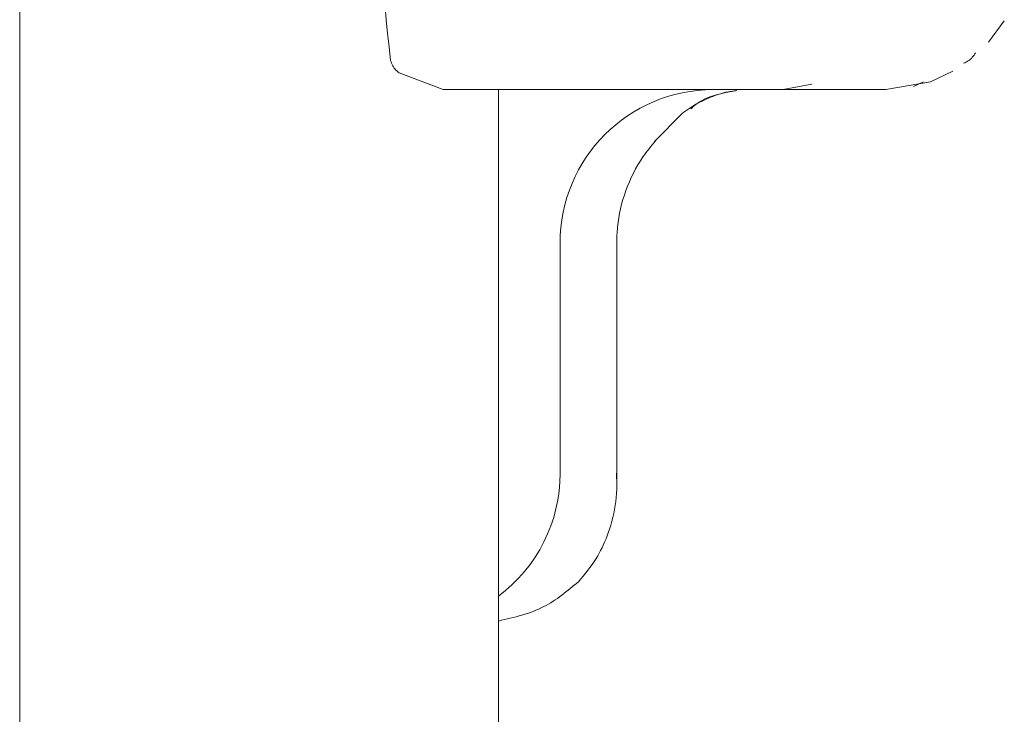
# Model space of a CAD drawing. Units: millimetres. Extents: x 150 to 8864, y 150 to 6150.
# Drawn here: x 2236 to 2268, y 5710 to 5732 of the extents above; entities that cross this region are included whole.
import ezdxf

# ---------------------------------------------------------------- set-up
doc = ezdxf.new("R2010")
doc.units = ezdxf.units.MM
doc.header["$LTSCALE"] = 30
doc.linetypes.add('SLD-Solid', pattern=[0])

msp = doc.modelspace()

# ---------------------------------------------------------------- linework, layer by layer
at = {"color": 7, "linetype": 'SLD-Solid', "lineweight": 15}
for p, q in [((2235.7409121, 5864.3255271), (2235.7409121, 5590.8255615)), ((2267.802787, 5732.3136367), (2267.292452, 5731.6236533)), ((2248.0977895, 5730.620388), (2249.5254995, 5730.0756015)), ((2266.1312939, 5730.669979), (2265.4020907, 5730.3309478)), ((2261.5305902, 5730.2501239), (2260.5998041, 5730.0756015)), ((2265.4020907, 5730.3309478), (2263.9407636, 5730.0756015)), ((2264.8429396, 5730.1731147), (2265.1758315, 5730.3283252)), ((2260.5998041, 5730.0756015), (2249.5254995, 5730.0756015)), ((2251.3335468, 5590.8255615), (2251.3335468, 5730.0756015)), ((2263.9407636, 5730.0756015), (2260.5998041, 5730.0756015)), ((2256.4152004, 5728.3825912), (2257.3081972, 5729.2974033)), ((2253.3396603, 5717.5755538), (2253.3396603, 5725.0754871)), ((2255.1813843, 5717.2541656), (2255.1813843, 5725.0754871))]:
    msp.add_line(p, q, dxfattribs=at)
for centre, radius, start, end in [((2299.7094409, 5737.266506), 52.2655768, 179.11311211, 186.85754038), ((2258.3303959, 5725.0848667), 4.9907444, 90.11198229, 180.10768177), ((2248.3328827, 5717.5730874), 5.0067783, 306.82123713, 0.0282251)]:
    msp.add_arc(centre, radius, start, end, dxfattribs=at)
for points, knots in [([(2266.4766433, 5730.9355773), (2266.529281, 5730.9563388), (2266.695796, 5731.0220162), (2266.7988803, 5731.1730129), (2266.8693783, 5731.2762775)], [0, 0, 0, 0, 0.3161138224, 1, 1, 1, 1]), ([(2247.8177668, 5731.025938), (2247.8624404, 5730.9073435), (2247.923544, 5730.7451322), (2248.0608653, 5730.6468224), (2248.0977895, 5730.620388)], [0, 0, 0, 0, 0.7311113463, 1, 1, 1, 1]), ([(2257.3081972, 5729.2974033), (2257.4773229, 5729.4155639), (2257.8119884, 5729.6493799), (2258.3711967, 5729.8848549), (2258.792817, 5730.015553), (2259.02753, 5730.032414), (2259.0645077, 5730.0350704)], [0, 0, 0, 0, 0.3202915908, 0.6337923306, 0.9423061217, 1, 1, 1, 1]), ([(2257.5942399, 5729.4480838), (2257.6481367, 5729.4971313), (2258.0525024, 5729.8651146), (2258.6121644, 5729.9625461), (2259.0972306, 5730.0469913)], [0, 0, 0, 0, 0.1332871868, 1, 1, 1, 1]), ([(2255.1813843, 5725.0754871), (2255.1866321, 5725.2460766), (2255.204475, 5725.826085), (2255.4370173, 5726.799369), (2255.9021257, 5727.7433697), (2256.3018685, 5728.2319962), (2256.4418437, 5728.4030952)], [0, 0, 0, 0, 0.1409102316, 0.4790981359, 0.8175993711, 1, 1, 1, 1]), ([(2255.1699402, 5717.5755538), (2255.1699998, 5717.5748386), (2255.2279695, 5716.8799251), (2255.0685776, 5715.890287), (2254.5137601, 5714.7324878), (2254.1399146, 5714.284709), (2253.9356472, 5714.0400447)], [0, 0, 0, 0, 0.0005615918, 0.5456260972, 0.75173221159, 1, 1, 1, 1]), ([(2253.9356472, 5714.0400447), (2253.5764268, 5713.7382775), (2252.8157501, 5713.0992623), (2251.8455707, 5712.8762449), (2251.3335468, 5712.7585449)], [0, 0, 0, 0, 0.4722379013, 1, 1, 1, 1])]:
    msp.add_open_spline(points, degree=3, knots=knots, dxfattribs=at)

doc.saveas('drawing.dxf')
